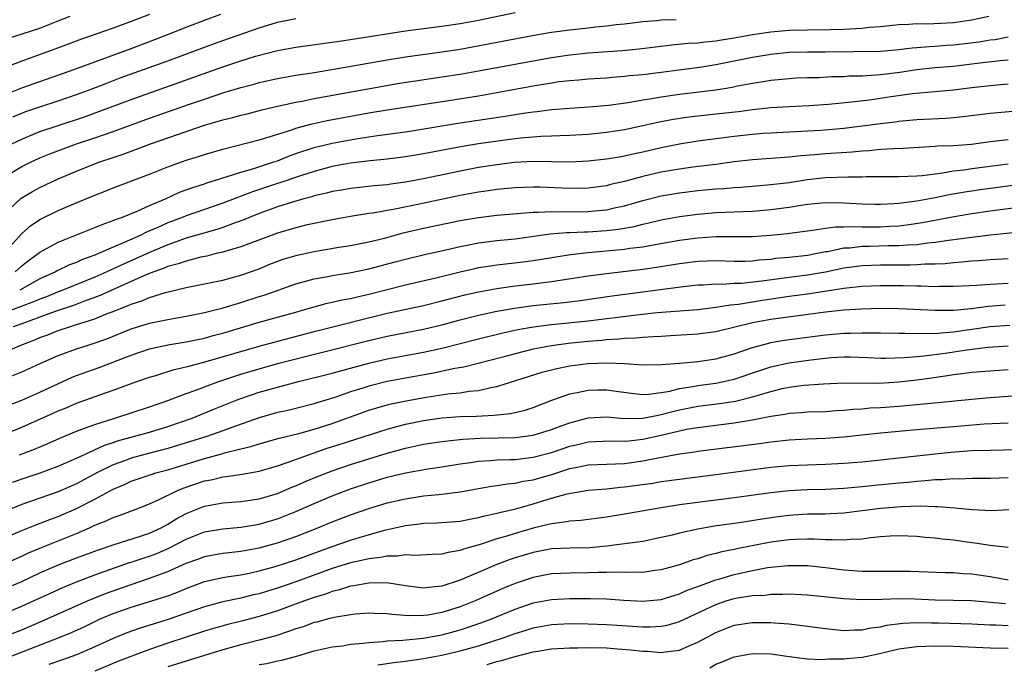
# Model space of a CAD drawing. Units: inches. Extents: x 2610000 to 2613000, y 1473000 to 1476000.
# Drawn here: x 2611511 to 2611619, y 1473166 to 1473237 of the extents above; entities that cross this region are included whole.
import ezdxf

# ---------------------------------------------------------------- set-up
doc = ezdxf.new("R2010")
doc.units = ezdxf.units.IN
doc.header["$MEASUREMENT"] = 0
doc.layers.add('LD26101473_2ft', color=214, linetype='Continuous')

msp = doc.modelspace()

# ---------------------------------------------------------------- linework, layer by layer
at = {"layer": 'LD26101473_2ft'}
for points, elevation in [([(2611509.92, 1473223), (2611511, 1473223.54), (2611513, 1473224.35), (2611514.89, 1473225), (2611517.98, 1473226.02), (2611519.46, 1473226.54), (2611523, 1473227.88), (2611533, 1473231.44), (2611535, 1473232.11), (2611536.6, 1473232.6), (2611539, 1473233.24), (2611541, 1473233.61), (2611545, 1473234.14), (2611545.74, 1473234.26), (2611547, 1473234.43), (2611553, 1473235.39), (2611557, 1473235.89), (2611559, 1473236.18), (2611561, 1473236.54), (2611565, 1473237.38)], 11130), ([(2611509, 1473228.35), (2611511, 1473229.14), (2611516.32, 1473231), (2611519, 1473232), (2611523, 1473233.45), (2611525.58, 1473234.42), (2611527.08, 1473235), (2611529, 1473235.78), (2611531, 1473236.54), (2611532.81, 1473237.19)], 11134), ([(2611525, 1473237.17), (2611523, 1473236.39), (2611521, 1473235.66), (2611517.55, 1473234.45), (2611514.63, 1473233.37), (2611511, 1473232.06), (2611509, 1473231.3)], 11136), ([(2611509, 1473215.24), (2611510.94, 1473217.06), (2611512.19, 1473217.81), (2611513, 1473218.24), (2611515, 1473219.18), (2611517, 1473220.03), (2611519.45, 1473221), (2611521, 1473221.53), (2611522.11, 1473221.89), (2611523, 1473222.23), (2611523.58, 1473222.42), (2611525.1, 1473223), (2611531, 1473225.06), (2611532.51, 1473225.49), (2611533, 1473225.65), (2611534.1, 1473225.9), (2611535, 1473226.16), (2611535.69, 1473226.31), (2611537.28, 1473226.72), (2611539, 1473227.13), (2611541, 1473227.58), (2611541.69, 1473227.69), (2611543, 1473227.96), (2611552.36, 1473229.64), (2611554.09, 1473229.91), (2611557, 1473230.33), (2611559, 1473230.64), (2611561, 1473231), (2611569, 1473232.46), (2611571, 1473232.76), (2611573, 1473232.96), (2611576.78, 1473233.22), (2611578.6, 1473233.4), (2611582.15, 1473233.85), (2611583.97, 1473234.03), (2611585, 1473234.08), (2611585.81, 1473234.19), (2611587, 1473234.29), (2611587.59, 1473234.41), (2611589, 1473234.63), (2611591, 1473234.98), (2611593, 1473235.26), (2611595, 1473235.44), (2611597, 1473235.5), (2611599.52, 1473235.52), (2611601, 1473235.55), (2611601.6, 1473235.6), (2611603, 1473235.67), (2611603.78, 1473235.78), (2611605, 1473235.85), (2611605.98, 1473235.98), (2611607, 1473236.06), (2611608.11, 1473236.11), (2611609, 1473236.18), (2611610.16, 1473236.16), (2611613, 1473236.29), (2611615, 1473236.59), (2611616.88, 1473237)], 11126), ([(2611509, 1473219.34), (2611511, 1473220.52), (2611511.95, 1473221), (2611513, 1473221.48), (2611514.08, 1473221.92), (2611515.53, 1473222.47), (2611517, 1473223), (2611519, 1473223.67), (2611521, 1473224.38), (2611525, 1473225.82), (2611529.36, 1473227.36), (2611531, 1473227.92), (2611533, 1473228.59), (2611535, 1473229.19), (2611536.44, 1473229.56), (2611537, 1473229.72), (2611539, 1473230.18), (2611541, 1473230.54), (2611542.8, 1473230.8), (2611545.17, 1473231.17), (2611551, 1473232.2), (2611553, 1473232.52), (2611557, 1473233.07), (2611559, 1473233.39), (2611567.1, 1473234.9), (2611569, 1473235.22), (2611571, 1473235.5), (2611573, 1473235.71), (2611573.81, 1473235.81), (2611575, 1473235.92), (2611576.07, 1473236.07), (2611577, 1473236.16), (2611579, 1473236.41), (2611580.52, 1473236.52), (2611581, 1473236.58), (2611582.63, 1473236.63)], 11128), ([(2611509.46, 1473234.54), (2611511.04, 1473235.04), (2611513, 1473235.69), (2611515, 1473236.47), (2611516.32, 1473237)], 11138), ([(2611510.04, 1473225.96), (2611511, 1473226.36), (2611511.46, 1473226.54), (2611513, 1473227.08), (2611515, 1473227.73), (2611517, 1473228.4), (2611518.62, 1473229), (2611520.33, 1473229.67), (2611521.78, 1473230.22), (2611527, 1473232.1), (2611531, 1473233.6), (2611533, 1473234.32), (2611537, 1473235.71), (2611539, 1473236.32), (2611541, 1473236.74)], 11132), ([(2611509.06, 1473211), (2611511, 1473213.22), (2611511.97, 1473214.03), (2611513, 1473214.73), (2611515, 1473215.71), (2611516.26, 1473216.26), (2611519, 1473217.41), (2611520.15, 1473217.85), (2611521, 1473218.19), (2611525, 1473219.68), (2611527, 1473220.49), (2611529, 1473221.21), (2611530.36, 1473221.64), (2611531, 1473221.85), (2611533, 1473222.44), (2611537, 1473223.44), (2611537.62, 1473223.62), (2611540.56, 1473224.56), (2611541, 1473224.72), (2611542.8, 1473225.2), (2611544.45, 1473225.55), (2611549, 1473226.39), (2611551, 1473226.73), (2611557.76, 1473227.76), (2611561, 1473228.28), (2611563, 1473228.63), (2611567, 1473229.37), (2611569, 1473229.7), (2611569.82, 1473229.82), (2611571, 1473229.96), (2611571.98, 1473230.02), (2611573, 1473230.12), (2611575, 1473230.25), (2611575.68, 1473230.32), (2611577, 1473230.42), (2611577.51, 1473230.49), (2611579, 1473230.62), (2611581, 1473230.85), (2611585.45, 1473231.45), (2611587, 1473231.7), (2611589, 1473232.09), (2611591, 1473232.5), (2611593, 1473232.84), (2611595, 1473233.03), (2611597, 1473233.08), (2611599, 1473233.09), (2611605, 1473233.16), (2611607, 1473233.32), (2611608.48, 1473233.52), (2611609, 1473233.56), (2611610.32, 1473233.68), (2611611, 1473233.71), (2611612.2, 1473233.8), (2611613, 1473233.84), (2611615.82, 1473234.18), (2611617, 1473234.38), (2611617.56, 1473234.44), (2611619, 1473234.72)], 11124), ([(2611510.3, 1473209), (2611511, 1473209.65), (2611511.76, 1473210.24), (2611512.81, 1473211), (2611513, 1473211.16), (2611515, 1473212.26), (2611519, 1473213.85), (2611519.8, 1473214.2), (2611521, 1473214.62), (2611521.26, 1473214.74), (2611522.02, 1473215), (2611523.65, 1473215.65), (2611525, 1473216.26), (2611526.75, 1473217), (2611528.29, 1473217.71), (2611529.75, 1473218.25), (2611531, 1473218.64), (2611531.26, 1473218.74), (2611532.12, 1473219), (2611533, 1473219.28), (2611533.39, 1473219.39), (2611535, 1473219.93), (2611536.29, 1473220.29), (2611538.5, 1473221), (2611539, 1473221.17), (2611540.3, 1473221.7), (2611541, 1473221.95), (2611543, 1473222.62), (2611543.3, 1473222.7), (2611545, 1473223.1), (2611547.57, 1473223.57), (2611549.94, 1473223.94), (2611553, 1473224.34), (2611554.57, 1473224.57), (2611558.73, 1473225.27), (2611563.94, 1473226.06), (2611565, 1473226.23), (2611565.68, 1473226.32), (2611567, 1473226.53), (2611567.43, 1473226.57), (2611569, 1473226.77), (2611571, 1473226.93), (2611573.07, 1473227.07), (2611575.26, 1473227.26), (2611577.59, 1473227.59), (2611579, 1473227.84), (2611579.97, 1473227.97), (2611581, 1473228.15), (2611583, 1473228.44), (2611587, 1473228.94), (2611588.78, 1473229.22), (2611589.35, 1473229.35), (2611591, 1473229.66), (2611592.16, 1473229.84), (2611593, 1473229.99), (2611595, 1473230.18), (2611595.78, 1473230.22), (2611597, 1473230.27), (2611598.29, 1473230.29), (2611599.63, 1473230.37), (2611601, 1473230.39), (2611601.56, 1473230.44), (2611603, 1473230.46), (2611603.49, 1473230.51), (2611605, 1473230.59), (2611607.14, 1473230.86), (2611609, 1473231.15), (2611611, 1473231.35), (2611613, 1473231.53), (2611615.87, 1473231.87), (2611618.12, 1473232.12), (2611619, 1473232.19)], 11122), ([(2611619, 1473229.53), (2611617, 1473229.37), (2611615, 1473229.14), (2611613, 1473228.89), (2611611, 1473228.7), (2611608.49, 1473228.49), (2611606.17, 1473228.17), (2611603.81, 1473227.81), (2611601.52, 1473227.52), (2611599.31, 1473227.31), (2611597.16, 1473227.16), (2611595, 1473227.06), (2611593, 1473226.94), (2611591, 1473226.73), (2611589.47, 1473226.53), (2611587.67, 1473226.32), (2611585, 1473226.05), (2611584.06, 1473225.94), (2611582.32, 1473225.68), (2611580.65, 1473225.35), (2611579, 1473224.97), (2611577, 1473224.54), (2611575, 1473224.24), (2611573, 1473224.04), (2611571, 1473223.91), (2611569.89, 1473223.89), (2611569, 1473223.85), (2611567.83, 1473223.83), (2611565.65, 1473223.65), (2611565, 1473223.58), (2611563.36, 1473223.36), (2611561, 1473223.02), (2611559.26, 1473222.74), (2611555, 1473221.92), (2611553, 1473221.58), (2611551, 1473221.34), (2611549.16, 1473221.16), (2611547, 1473220.89), (2611545, 1473220.53), (2611543, 1473220), (2611541.52, 1473219.52), (2611539.26, 1473218.74), (2611539, 1473218.67), (2611536.25, 1473217.75), (2611533, 1473216.51), (2611529, 1473215.13), (2611528.69, 1473215), (2611527, 1473214.37), (2611525.84, 1473213.84), (2611525, 1473213.48), (2611524.65, 1473213.35), (2611523.96, 1473213), (2611522.22, 1473212.22), (2611521, 1473211.72), (2611519.39, 1473211), (2611519, 1473210.84), (2611517.65, 1473210.35), (2611517, 1473210.04), (2611516.24, 1473209.76), (2611514.89, 1473209.11), (2611514.71, 1473209), (2611513, 1473208.23), (2611510.78, 1473207)], 11120), ([(2611619.45, 1473226.55), (2611617, 1473226.34), (2611614.04, 1473225.96), (2611613, 1473225.86), (2611612.2, 1473225.8), (2611609, 1473225.64), (2611607, 1473225.46), (2611606.6, 1473225.4), (2611605, 1473225.22), (2611603, 1473224.93), (2611601, 1473224.68), (2611598.48, 1473224.48), (2611596.35, 1473224.35), (2611593, 1473224.19), (2611592.14, 1473224.14), (2611591, 1473224.05), (2611589, 1473223.83), (2611585, 1473223.32), (2611583, 1473222.99), (2611581, 1473222.57), (2611579, 1473222.1), (2611578.09, 1473221.91), (2611577, 1473221.66), (2611576.43, 1473221.57), (2611575, 1473221.33), (2611573, 1473221.11), (2611571, 1473221.01), (2611567, 1473221.08), (2611564.96, 1473220.96), (2611563, 1473220.72), (2611561, 1473220.42), (2611559, 1473220.04), (2611555, 1473219.19), (2611553, 1473218.82), (2611551.39, 1473218.61), (2611551, 1473218.54), (2611549.58, 1473218.42), (2611547, 1473218.14), (2611546.04, 1473217.96), (2611545, 1473217.8), (2611544.38, 1473217.62), (2611543, 1473217.31), (2611542.77, 1473217.23), (2611541.88, 1473217), (2611540.64, 1473216.64), (2611539, 1473216.12), (2611537, 1473215.39), (2611536.02, 1473215), (2611535.3, 1473214.7), (2611534.38, 1473214.38), (2611533, 1473213.86), (2611532.36, 1473213.64), (2611529, 1473212.68), (2611527, 1473211.98), (2611525, 1473211.14), (2611523.54, 1473210.46), (2611522.15, 1473209.85), (2611520.33, 1473209), (2611519, 1473208.42), (2611518.01, 1473208.01), (2611515.51, 1473207), (2611515, 1473206.81), (2611513.71, 1473206.29), (2611513, 1473206.03), (2611512.29, 1473205.71), (2611509, 1473204.47)], 11118), ([(2611619, 1473223.46), (2611617, 1473223.22), (2611614.96, 1473222.96), (2611613, 1473222.81), (2611611.25, 1473222.75), (2611611, 1473222.72), (2611607.5, 1473222.5), (2611606.48, 1473222.48), (2611605, 1473222.38), (2611603.76, 1473222.24), (2611603, 1473222.21), (2611601.91, 1473222.09), (2611599, 1473221.92), (2611597.81, 1473221.81), (2611596.29, 1473221.71), (2611595, 1473221.55), (2611591, 1473221.27), (2611589, 1473221.04), (2611587, 1473220.77), (2611584.46, 1473220.46), (2611583, 1473220.26), (2611582.1, 1473220.1), (2611581, 1473219.9), (2611579, 1473219.44), (2611577, 1473218.9), (2611575.45, 1473218.55), (2611575, 1473218.43), (2611573, 1473218.17), (2611571, 1473218.13), (2611567.74, 1473218.26), (2611567, 1473218.27), (2611565, 1473218.2), (2611563, 1473218.03), (2611562.11, 1473217.89), (2611561, 1473217.74), (2611559, 1473217.36), (2611554.37, 1473216.37), (2611551.85, 1473215.85), (2611549.43, 1473215.43), (2611549, 1473215.38), (2611547, 1473215.07), (2611545, 1473214.71), (2611542.1, 1473214.1), (2611541, 1473213.83), (2611539, 1473213.23), (2611535, 1473211.74), (2611533.25, 1473211.25), (2611533, 1473211.17), (2611532.3, 1473211), (2611531.27, 1473210.73), (2611530.6, 1473210.6), (2611529, 1473210.19), (2611528.13, 1473209.87), (2611527, 1473209.58), (2611526.6, 1473209.4), (2611525.46, 1473209), (2611524.7, 1473208.7), (2611520.86, 1473207), (2611519.59, 1473206.41), (2611517.75, 1473205.75), (2611516.67, 1473205.33), (2611514.67, 1473204.67), (2611511, 1473203.31), (2611510.06, 1473203)], 11116), ([(2611507.54, 1473199.54), (2611510.92, 1473201), (2611512.43, 1473201.57), (2611513, 1473201.82), (2611513.87, 1473202.13), (2611515, 1473202.59), (2611516.22, 1473203), (2611517, 1473203.23), (2611517.36, 1473203.36), (2611519, 1473203.86), (2611520.47, 1473204.47), (2611521, 1473204.67), (2611521.8, 1473205), (2611522.67, 1473205.33), (2611523, 1473205.48), (2611524.16, 1473205.84), (2611525, 1473206.2), (2611526.75, 1473206.75), (2611529, 1473207.3), (2611533, 1473208.11), (2611535, 1473208.63), (2611537, 1473209.34), (2611538.17, 1473209.83), (2611539.62, 1473210.38), (2611541.15, 1473210.85), (2611543, 1473211.25), (2611545.7, 1473211.7), (2611547, 1473211.9), (2611549, 1473212.28), (2611550.71, 1473212.71), (2611552.74, 1473213.26), (2611555, 1473213.78), (2611559, 1473214.61), (2611561, 1473214.96), (2611563, 1473215.2), (2611567, 1473215.53), (2611567.53, 1473215.53), (2611569, 1473215.61), (2611569.59, 1473215.59), (2611573, 1473215.62), (2611573.7, 1473215.7), (2611575, 1473215.81), (2611576.05, 1473216.05), (2611577, 1473216.23), (2611579, 1473216.82), (2611581, 1473217.33), (2611583, 1473217.66), (2611585, 1473217.9), (2611587, 1473218.08), (2611587.87, 1473218.13), (2611589, 1473218.25), (2611589.71, 1473218.29), (2611593, 1473218.56), (2611595, 1473218.8), (2611597, 1473219.12), (2611599, 1473219.34), (2611601.42, 1473219.42), (2611603, 1473219.41), (2611603.43, 1473219.43), (2611607, 1473219.44), (2611609, 1473219.52), (2611609.56, 1473219.56), (2611611, 1473219.75), (2611611.84, 1473219.84), (2611613, 1473220.05), (2611614.18, 1473220.18), (2611615, 1473220.31), (2611619, 1473220.82)], 11114), ([(2611509, 1473197.25), (2611511, 1473198.05), (2611511.66, 1473198.34), (2611513.09, 1473199), (2611515, 1473199.85), (2611516.32, 1473200.32), (2611517, 1473200.58), (2611518.28, 1473201), (2611518.83, 1473201.17), (2611520.31, 1473201.69), (2611523, 1473202.77), (2611525, 1473203.38), (2611527, 1473203.81), (2611529, 1473204.17), (2611531, 1473204.56), (2611533.07, 1473205.07), (2611535, 1473205.66), (2611537, 1473206.3), (2611537.54, 1473206.46), (2611541, 1473207.71), (2611543, 1473208.26), (2611544.51, 1473208.51), (2611545, 1473208.61), (2611546.89, 1473208.89), (2611549, 1473209.33), (2611551.9, 1473210.1), (2611553, 1473210.4), (2611555.09, 1473210.91), (2611557.43, 1473211.43), (2611559, 1473211.79), (2611559.96, 1473211.96), (2611561, 1473212.17), (2611563, 1473212.42), (2611565, 1473212.63), (2611568.84, 1473213.16), (2611570.69, 1473213.31), (2611571, 1473213.31), (2611572.61, 1473213.39), (2611573, 1473213.4), (2611575, 1473213.53), (2611576.33, 1473213.67), (2611578.03, 1473213.97), (2611579, 1473214.23), (2611579.64, 1473214.36), (2611581, 1473214.69), (2611583, 1473215.05), (2611585, 1473215.32), (2611587, 1473215.49), (2611591, 1473215.65), (2611593, 1473215.82), (2611595, 1473216.08), (2611596.29, 1473216.29), (2611597, 1473216.4), (2611599, 1473216.6), (2611601, 1473216.57), (2611603, 1473216.45), (2611604.43, 1473216.43), (2611605, 1473216.42), (2611606.5, 1473216.5), (2611607, 1473216.54), (2611609, 1473216.78), (2611611, 1473217.14), (2611612.53, 1473217.47), (2611614.23, 1473217.77), (2611615.97, 1473218.03), (2611619.5, 1473218.5)], 11112), ([(2611509.58, 1473194.42), (2611511, 1473194.98), (2611513, 1473195.84), (2611516.53, 1473197.47), (2611517, 1473197.65), (2611519.47, 1473198.53), (2611523, 1473199.89), (2611525, 1473200.57), (2611527, 1473201.02), (2611529, 1473201.36), (2611531, 1473201.76), (2611531.97, 1473202.03), (2611533, 1473202.29), (2611537, 1473203.5), (2611541, 1473204.61), (2611542.37, 1473205), (2611543, 1473205.19), (2611544.43, 1473205.57), (2611545, 1473205.68), (2611546.06, 1473205.94), (2611547, 1473206.1), (2611547.72, 1473206.28), (2611549, 1473206.57), (2611551, 1473207.09), (2611553, 1473207.58), (2611556.35, 1473208.35), (2611558.99, 1473209.01), (2611560.61, 1473209.39), (2611561, 1473209.47), (2611562.32, 1473209.68), (2611563, 1473209.77), (2611565.9, 1473210.1), (2611567, 1473210.25), (2611571.08, 1473210.92), (2611573, 1473211.13), (2611577, 1473211.48), (2611577.58, 1473211.58), (2611579, 1473211.75), (2611579.93, 1473211.93), (2611583, 1473212.46), (2611585, 1473212.74), (2611587, 1473212.87), (2611589, 1473212.86), (2611591, 1473212.88), (2611592.97, 1473213.03), (2611594.79, 1473213.21), (2611597, 1473213.5), (2611597.55, 1473213.55), (2611599, 1473213.78), (2611600.08, 1473213.92), (2611601, 1473213.93), (2611602.02, 1473213.98), (2611603, 1473213.94), (2611605, 1473213.95), (2611606.01, 1473214.01), (2611607, 1473214.06), (2611607.86, 1473214.14), (2611609.6, 1473214.39), (2611613.06, 1473215.06), (2611615, 1473215.38), (2611617, 1473215.68), (2611620.1, 1473216.1)], 11110), ([(2611509.3, 1473191.3), (2611511, 1473192.01), (2611514.46, 1473193.54), (2611515, 1473193.79), (2611515.86, 1473194.14), (2611517, 1473194.64), (2611519.56, 1473195.56), (2611521, 1473196.05), (2611523.6, 1473197), (2611525, 1473197.49), (2611525.68, 1473197.68), (2611527.69, 1473198.31), (2611529, 1473198.6), (2611529.3, 1473198.7), (2611531.18, 1473199.18), (2611537, 1473200.88), (2611543, 1473202.48), (2611551, 1473204.48), (2611555, 1473205.34), (2611557, 1473205.83), (2611559.51, 1473206.49), (2611561, 1473206.83), (2611563, 1473207.2), (2611565, 1473207.48), (2611567, 1473207.7), (2611567.82, 1473207.82), (2611569, 1473207.96), (2611573, 1473208.57), (2611575, 1473208.84), (2611579, 1473209.29), (2611580.49, 1473209.51), (2611583, 1473209.92), (2611585, 1473210.19), (2611587, 1473210.26), (2611589, 1473210.19), (2611590.19, 1473210.19), (2611591, 1473210.22), (2611591.69, 1473210.31), (2611593, 1473210.41), (2611593.51, 1473210.49), (2611595, 1473210.63), (2611597, 1473210.85), (2611597.88, 1473211), (2611599, 1473211.22), (2611599.25, 1473211.25), (2611601, 1473211.62), (2611601.64, 1473211.64), (2611603, 1473211.8), (2611603.81, 1473211.81), (2611605.88, 1473211.88), (2611607, 1473211.88), (2611607.97, 1473211.97), (2611609, 1473212.01), (2611610.17, 1473212.17), (2611611, 1473212.24), (2611612.46, 1473212.46), (2611617, 1473213.04), (2611621, 1473213.47)], 11108), ([(2611510.76, 1473189), (2611512.39, 1473189.61), (2611513.8, 1473190.2), (2611515.18, 1473190.82), (2611517, 1473191.58), (2611517.89, 1473191.89), (2611519, 1473192.32), (2611521.18, 1473193), (2611525, 1473194.23), (2611527, 1473194.93), (2611529, 1473195.69), (2611530.07, 1473196.07), (2611531, 1473196.43), (2611532.57, 1473197), (2611535, 1473197.8), (2611537, 1473198.41), (2611539.14, 1473199), (2611549, 1473201.5), (2611551, 1473201.96), (2611555, 1473202.73), (2611557, 1473203.21), (2611559, 1473203.75), (2611561, 1473204.25), (2611563, 1473204.69), (2611564.95, 1473205.05), (2611567, 1473205.32), (2611570.33, 1473205.67), (2611572.12, 1473205.88), (2611575.62, 1473206.38), (2611583.4, 1473207.4), (2611585, 1473207.57), (2611585.58, 1473207.58), (2611587, 1473207.68), (2611587.67, 1473207.67), (2611589, 1473207.75), (2611589.78, 1473207.78), (2611592.02, 1473208.02), (2611595, 1473208.44), (2611597, 1473208.68), (2611599, 1473209.02), (2611601, 1473209.44), (2611603, 1473209.71), (2611605, 1473209.78), (2611608.23, 1473209.77), (2611609, 1473209.8), (2611609.87, 1473209.87), (2611611, 1473209.89), (2611612.07, 1473209.93), (2611613, 1473210.03), (2611613.91, 1473210.09), (2611615, 1473210.21), (2611615.75, 1473210.25), (2611617, 1473210.36), (2611619, 1473210.46)], 11106), ([(2611510.01, 1473185.99), (2611511.5, 1473186.5), (2611513.01, 1473187), (2611515, 1473187.73), (2611517, 1473188.61), (2611517.81, 1473189), (2611520, 1473190), (2611521, 1473190.32), (2611521.5, 1473190.5), (2611525, 1473191.47), (2611527, 1473192.07), (2611529.65, 1473193), (2611532.02, 1473193.98), (2611534.59, 1473195), (2611535, 1473195.15), (2611537, 1473195.83), (2611539, 1473196.4), (2611541.29, 1473197), (2611545, 1473197.93), (2611549, 1473199.03), (2611551, 1473199.48), (2611555, 1473200.21), (2611557, 1473200.66), (2611561, 1473201.67), (2611563.68, 1473202.32), (2611565.32, 1473202.68), (2611567.01, 1473202.99), (2611569, 1473203.25), (2611573, 1473203.66), (2611578.31, 1473204.31), (2611580.55, 1473204.55), (2611585, 1473204.9), (2611587, 1473205.13), (2611588.6, 1473205.4), (2611589.47, 1473205.47), (2611592.09, 1473205.91), (2611595, 1473206.33), (2611597, 1473206.59), (2611601, 1473207.21), (2611603, 1473207.43), (2611605, 1473207.51), (2611607.5, 1473207.5), (2611609, 1473207.46), (2611609.47, 1473207.47), (2611611, 1473207.42), (2611611.44, 1473207.44), (2611613, 1473207.43), (2611615.56, 1473207.56), (2611617, 1473207.67), (2611617.7, 1473207.7), (2611619, 1473207.78)], 11104), ([(2611618.64, 1473205.36), (2611616.79, 1473205.21), (2611614.96, 1473204.96), (2611613, 1473204.77), (2611612.76, 1473204.76), (2611611, 1473204.76), (2611607, 1473204.97), (2611605, 1473204.99), (2611602.93, 1473204.93), (2611601, 1473204.8), (2611599, 1473204.58), (2611593, 1473203.79), (2611591, 1473203.41), (2611587, 1473202.44), (2611585, 1473202.17), (2611582.01, 1473201.99), (2611581, 1473201.95), (2611580.12, 1473201.88), (2611579, 1473201.84), (2611578.24, 1473201.76), (2611577, 1473201.71), (2611576.37, 1473201.63), (2611575, 1473201.56), (2611574.49, 1473201.51), (2611573, 1473201.4), (2611570.82, 1473201.18), (2611569, 1473200.92), (2611567, 1473200.53), (2611565, 1473200.03), (2611563.68, 1473199.68), (2611559.41, 1473198.59), (2611558.42, 1473198.43), (2611556.09, 1473197.91), (2611553, 1473197.38), (2611551, 1473197.01), (2611549, 1473196.5), (2611548.25, 1473196.25), (2611547, 1473195.86), (2611545.27, 1473195.27), (2611543.32, 1473194.68), (2611543, 1473194.57), (2611541, 1473194.06), (2611540.15, 1473193.85), (2611539, 1473193.6), (2611537, 1473193.05), (2611533.99, 1473191.99), (2611533, 1473191.61), (2611531.27, 1473191), (2611529, 1473190.28), (2611527, 1473189.67), (2611524.87, 1473189.13), (2611523, 1473188.62), (2611522.38, 1473188.38), (2611521, 1473187.88), (2611519.24, 1473187), (2611517, 1473185.82), (2611515, 1473184.95), (2611513, 1473184.25), (2611511, 1473183.54), (2611507, 1473181.9)], 11102), ([(2611506.93, 1473179), (2611511, 1473180.69), (2611512.64, 1473181.36), (2611514.08, 1473181.92), (2611515, 1473182.24), (2611517, 1473183.1), (2611519, 1473184.14), (2611521, 1473185.23), (2611522.25, 1473185.75), (2611523, 1473186.1), (2611525.16, 1473186.84), (2611525.7, 1473187), (2611527, 1473187.33), (2611531, 1473188.59), (2611532.89, 1473189.11), (2611533.21, 1473189.21), (2611535, 1473189.65), (2611536.1, 1473189.9), (2611537, 1473190.2), (2611539.2, 1473190.81), (2611541.33, 1473191.33), (2611543, 1473191.79), (2611545, 1473192.43), (2611549, 1473193.88), (2611549.86, 1473194.14), (2611551, 1473194.47), (2611551.43, 1473194.57), (2611553.09, 1473194.91), (2611555.29, 1473195.29), (2611557.64, 1473195.64), (2611559, 1473195.78), (2611559.94, 1473195.94), (2611561, 1473196.03), (2611562.35, 1473196.35), (2611563, 1473196.45), (2611567.98, 1473198.02), (2611569.57, 1473198.43), (2611571, 1473198.72), (2611573, 1473198.98), (2611575.06, 1473199.06), (2611577, 1473198.97), (2611579, 1473198.83), (2611581, 1473198.86), (2611583.02, 1473199.03), (2611585, 1473199.21), (2611587, 1473199.49), (2611589, 1473200.04), (2611591, 1473200.73), (2611592.78, 1473201.22), (2611593, 1473201.27), (2611594.48, 1473201.52), (2611599, 1473202.1), (2611601, 1473202.29), (2611601.71, 1473202.29), (2611603, 1473202.34), (2611603.68, 1473202.32), (2611605, 1473202.32), (2611607, 1473202.29), (2611607.69, 1473202.31), (2611609, 1473202.25), (2611609.7, 1473202.3), (2611611, 1473202.26), (2611611.65, 1473202.35), (2611613, 1473202.43), (2611617, 1473203.02), (2611619.17, 1473203.17)], 11100), ([(2611508.93, 1473177), (2611511, 1473177.9), (2611511.75, 1473178.25), (2611513.15, 1473178.85), (2611517, 1473180.39), (2611518.43, 1473181), (2611519, 1473181.27), (2611520.25, 1473181.75), (2611521, 1473182.12), (2611521.67, 1473182.33), (2611523.43, 1473183), (2611525, 1473183.63), (2611526.13, 1473184.13), (2611527.91, 1473185), (2611528.68, 1473185.32), (2611531, 1473186.12), (2611531.74, 1473186.26), (2611533, 1473186.57), (2611533.4, 1473186.6), (2611535.14, 1473186.86), (2611537, 1473187.19), (2611539, 1473187.77), (2611540.17, 1473188.17), (2611542.41, 1473189), (2611544.34, 1473189.66), (2611545.86, 1473190.14), (2611551, 1473191.81), (2611552.08, 1473192.08), (2611553, 1473192.33), (2611555, 1473192.73), (2611557, 1473193.02), (2611559, 1473193.17), (2611560.78, 1473193.22), (2611562.69, 1473193.31), (2611564.49, 1473193.51), (2611566.12, 1473193.88), (2611567, 1473194.18), (2611569.04, 1473194.96), (2611571, 1473195.65), (2611571.79, 1473195.79), (2611573, 1473196.07), (2611574.08, 1473196.08), (2611575, 1473196.1), (2611577.72, 1473195.72), (2611579, 1473195.59), (2611579.61, 1473195.61), (2611581, 1473195.79), (2611581.95, 1473195.95), (2611583, 1473196.23), (2611584.46, 1473196.46), (2611585, 1473196.57), (2611587, 1473196.83), (2611587.86, 1473197), (2611588.79, 1473197.21), (2611589, 1473197.26), (2611591.79, 1473198.21), (2611593, 1473198.61), (2611595, 1473199.06), (2611597.37, 1473199.37), (2611599.62, 1473199.62), (2611601, 1473199.71), (2611601.71, 1473199.71), (2611603.64, 1473199.64), (2611605, 1473199.57), (2611605.56, 1473199.56), (2611607.62, 1473199.62), (2611609, 1473199.75), (2611609.8, 1473199.8), (2611612.09, 1473200.09), (2611614.46, 1473200.46), (2611616.75, 1473200.75), (2611619, 1473200.9)], 11098), ([(2611509, 1473174.28), (2611511, 1473175.14), (2611513, 1473176.07), (2611515.1, 1473177), (2611517, 1473177.72), (2611519.4, 1473178.6), (2611521, 1473179.15), (2611524.11, 1473180.11), (2611525, 1473180.41), (2611526.27, 1473181), (2611527, 1473181.4), (2611527.98, 1473182.02), (2611529, 1473182.55), (2611531, 1473183.35), (2611533, 1473183.72), (2611535, 1473183.86), (2611537, 1473184.16), (2611539, 1473184.77), (2611540.57, 1473185.43), (2611541, 1473185.6), (2611541.97, 1473186.03), (2611543.38, 1473186.62), (2611545, 1473187.24), (2611547, 1473187.93), (2611551, 1473189.18), (2611553, 1473189.73), (2611555, 1473190.14), (2611557, 1473190.45), (2611558.62, 1473190.62), (2611559.3, 1473190.7), (2611561.21, 1473190.79), (2611563.17, 1473190.83), (2611565, 1473190.89), (2611567, 1473191.14), (2611569, 1473191.75), (2611570.18, 1473192.18), (2611571, 1473192.5), (2611573, 1473193.02), (2611575, 1473193.13), (2611576.95, 1473192.95), (2611579, 1473192.98), (2611580.66, 1473193.34), (2611581, 1473193.38), (2611582.27, 1473193.73), (2611583, 1473193.91), (2611585, 1473194.32), (2611587.39, 1473194.61), (2611589.13, 1473194.87), (2611591, 1473195.33), (2611591.49, 1473195.49), (2611593, 1473195.93), (2611594.24, 1473196.24), (2611595, 1473196.4), (2611596.6, 1473196.6), (2611598.76, 1473196.76), (2611601, 1473196.86), (2611604.83, 1473196.83), (2611607, 1473196.97), (2611609, 1473197.2), (2611610.59, 1473197.41), (2611612.35, 1473197.65), (2611613, 1473197.77), (2611613.9, 1473197.9), (2611615, 1473198.02), (2611619, 1473198.32)], 11096), ([(2611509, 1473171.6), (2611511, 1473172.41), (2611512.31, 1473173), (2611514.14, 1473173.86), (2611515.52, 1473174.48), (2611517, 1473175.08), (2611519, 1473175.84), (2611522.81, 1473177.19), (2611523, 1473177.24), (2611524.31, 1473177.69), (2611525, 1473177.9), (2611525.8, 1473178.2), (2611527.19, 1473178.81), (2611529, 1473179.77), (2611531, 1473180.56), (2611533, 1473180.9), (2611535, 1473181.07), (2611537, 1473181.41), (2611538.24, 1473181.76), (2611539, 1473181.99), (2611539.74, 1473182.26), (2611541, 1473182.77), (2611543, 1473183.66), (2611545, 1473184.49), (2611547, 1473185.26), (2611549, 1473185.93), (2611549.83, 1473186.17), (2611551, 1473186.53), (2611553, 1473187.01), (2611555.44, 1473187.44), (2611557, 1473187.66), (2611559, 1473187.99), (2611560.13, 1473188.13), (2611561, 1473188.28), (2611562.36, 1473188.36), (2611563, 1473188.43), (2611564.46, 1473188.46), (2611565, 1473188.49), (2611567, 1473188.72), (2611569, 1473189.25), (2611571, 1473189.93), (2611571.88, 1473190.12), (2611573, 1473190.41), (2611575.49, 1473190.51), (2611577, 1473190.47), (2611577.47, 1473190.53), (2611579, 1473190.68), (2611581, 1473191.14), (2611583, 1473191.61), (2611583.78, 1473191.78), (2611585, 1473191.99), (2611589, 1473192.48), (2611591, 1473192.81), (2611592.83, 1473193.17), (2611593, 1473193.22), (2611594.55, 1473193.45), (2611595, 1473193.55), (2611596.37, 1473193.63), (2611597, 1473193.68), (2611599, 1473193.74), (2611600.17, 1473193.83), (2611601, 1473193.87), (2611602.02, 1473193.98), (2611603, 1473194.03), (2611603.89, 1473194.11), (2611605, 1473194.17), (2611607, 1473194.32), (2611611.29, 1473194.71), (2611615, 1473195.08), (2611617, 1473195.26), (2611619.45, 1473195.45)], 11094), ([(2611509, 1473169.05), (2611511, 1473169.85), (2611513.22, 1473170.78), (2611518.2, 1473173), (2611519, 1473173.34), (2611520.18, 1473173.82), (2611523, 1473174.8), (2611525, 1473175.47), (2611525.78, 1473175.78), (2611527, 1473176.22), (2611529, 1473177.12), (2611530.38, 1473177.62), (2611531, 1473177.85), (2611531.96, 1473178.04), (2611533, 1473178.22), (2611533.69, 1473178.31), (2611535, 1473178.45), (2611537, 1473178.81), (2611539, 1473179.35), (2611541, 1473180.04), (2611543.41, 1473181), (2611545, 1473181.66), (2611547, 1473182.41), (2611549, 1473183.1), (2611551, 1473183.72), (2611553, 1473184.18), (2611555, 1473184.48), (2611556.65, 1473184.65), (2611557, 1473184.67), (2611559, 1473184.92), (2611562.44, 1473185.56), (2611563, 1473185.63), (2611564.18, 1473185.82), (2611565, 1473185.87), (2611565.91, 1473186.09), (2611567, 1473186.25), (2611569.13, 1473186.87), (2611571, 1473187.48), (2611571.61, 1473187.61), (2611573, 1473187.88), (2611575, 1473187.97), (2611575.99, 1473187.99), (2611577, 1473188.05), (2611579, 1473188.33), (2611580.67, 1473188.67), (2611583, 1473189.08), (2611584.69, 1473189.31), (2611585, 1473189.37), (2611591.76, 1473190.24), (2611593, 1473190.42), (2611595, 1473190.64), (2611597, 1473190.74), (2611599, 1473190.81), (2611601, 1473190.96), (2611605, 1473191.38), (2611609, 1473191.75), (2611613, 1473192.1), (2611616.36, 1473192.36), (2611619, 1473192.49)], 11092), ([(2611509, 1473166.64), (2611515.11, 1473169), (2611516.45, 1473169.55), (2611517.83, 1473170.17), (2611519, 1473170.75), (2611519.53, 1473171), (2611521, 1473171.63), (2611523, 1473172.32), (2611525.26, 1473173), (2611527, 1473173.57), (2611528.04, 1473173.96), (2611529, 1473174.37), (2611531, 1473175.12), (2611533, 1473175.57), (2611533.66, 1473175.66), (2611535, 1473175.87), (2611536.08, 1473176.08), (2611537, 1473176.28), (2611538.76, 1473176.76), (2611541, 1473177.49), (2611545, 1473178.97), (2611547, 1473179.65), (2611547.94, 1473179.94), (2611550.73, 1473180.73), (2611553, 1473181.26), (2611554.56, 1473181.44), (2611555, 1473181.51), (2611556.46, 1473181.54), (2611559, 1473181.74), (2611560.04, 1473181.96), (2611561, 1473182.12), (2611561.69, 1473182.31), (2611563, 1473182.59), (2611563.32, 1473182.68), (2611565.09, 1473183.09), (2611567, 1473183.63), (2611567.92, 1473183.92), (2611569, 1473184.23), (2611570.71, 1473184.71), (2611573, 1473185.1), (2611575, 1473185.28), (2611576.55, 1473185.45), (2611577, 1473185.48), (2611580.1, 1473185.9), (2611581, 1473186.06), (2611583, 1473186.33), (2611587, 1473186.83), (2611593, 1473187.62), (2611595, 1473187.8), (2611597, 1473187.89), (2611599, 1473187.96), (2611601, 1473188.07), (2611603, 1473188.23), (2611604.37, 1473188.37), (2611611, 1473189.11), (2611612.72, 1473189.28), (2611615, 1473189.44), (2611617, 1473189.51), (2611618.46, 1473189.54), (2611625, 1473189.79)], 11090), ([(2611619, 1473186.46), (2611617, 1473186.4), (2611615.61, 1473186.39), (2611615, 1473186.39), (2611613.67, 1473186.33), (2611613, 1473186.35), (2611611.76, 1473186.24), (2611611, 1473186.23), (2611609.88, 1473186.12), (2611609, 1473186.07), (2611608.03, 1473185.97), (2611607, 1473185.89), (2611604.37, 1473185.63), (2611603, 1473185.47), (2611601, 1473185.29), (2611599, 1473185.19), (2611597, 1473185.15), (2611594.96, 1473185.04), (2611593, 1473184.84), (2611589, 1473184.29), (2611583, 1473183.5), (2611581, 1473183.19), (2611577, 1473182.5), (2611575, 1473182.18), (2611572.2, 1473181.8), (2611571, 1473181.72), (2611570.4, 1473181.6), (2611569, 1473181.45), (2611568.65, 1473181.35), (2611567, 1473180.97), (2611565, 1473180.38), (2611564.09, 1473180.09), (2611563, 1473179.78), (2611561.17, 1473179.17), (2611559.35, 1473178.65), (2611559, 1473178.51), (2611557.69, 1473178.31), (2611557, 1473178.11), (2611555.92, 1473178.08), (2611554.02, 1473177.98), (2611553, 1473178.05), (2611552.1, 1473177.9), (2611551, 1473177.91), (2611550.26, 1473177.74), (2611549, 1473177.61), (2611548.52, 1473177.48), (2611547, 1473177.16), (2611545, 1473176.54), (2611541, 1473175.08), (2611539, 1473174.4), (2611537.92, 1473174.08), (2611537, 1473173.79), (2611536.35, 1473173.65), (2611535, 1473173.31), (2611533, 1473172.91), (2611531, 1473172.36), (2611529, 1473171.64), (2611527.04, 1473170.96), (2611525.5, 1473170.5), (2611523.98, 1473170.02), (2611522.51, 1473169.49), (2611521, 1473168.88), (2611519, 1473167.98), (2611517, 1473167.09), (2611515.46, 1473166.54), (2611513.96, 1473166.04)], 11088), ([(2611619.05, 1473182.95), (2611617.15, 1473182.85), (2611615.04, 1473182.96), (2611613.16, 1473183.16), (2611611.3, 1473183.3), (2611611, 1473183.3), (2611609.35, 1473183.35), (2611607.3, 1473183.3), (2611605, 1473183.12), (2611601, 1473182.6), (2611599.49, 1473182.51), (2611599, 1473182.5), (2611597, 1473182.48), (2611595, 1473182.36), (2611593.79, 1473182.21), (2611592.04, 1473181.96), (2611589.55, 1473181.55), (2611586.84, 1473181.16), (2611585, 1473180.84), (2611583, 1473180.42), (2611582.21, 1473180.21), (2611581, 1473179.93), (2611579, 1473179.5), (2611575.02, 1473178.98), (2611573.19, 1473178.81), (2611571, 1473178.78), (2611569, 1473178.69), (2611567, 1473178.3), (2611565, 1473177.71), (2611564.47, 1473177.53), (2611563, 1473176.99), (2611559, 1473175.28), (2611557, 1473174.61), (2611555.53, 1473174.47), (2611555, 1473174.39), (2611553, 1473174.64), (2611550.96, 1473174.96), (2611549, 1473174.95), (2611547.36, 1473174.64), (2611547, 1473174.6), (2611545.8, 1473174.2), (2611545, 1473174.03), (2611544.26, 1473173.74), (2611543, 1473173.37), (2611541.95, 1473173), (2611539, 1473171.92), (2611537, 1473171.28), (2611535.19, 1473170.81), (2611533.57, 1473170.43), (2611532.01, 1473169.99), (2611531, 1473169.67), (2611527, 1473168.36), (2611525, 1473167.67), (2611521.61, 1473166.39), (2611519, 1473165.31)], 11086), ([(2611619, 1473178.83), (2611617, 1473179.06), (2611615.32, 1473179.32), (2611615, 1473179.36), (2611613, 1473179.63), (2611611.76, 1473179.76), (2611611, 1473179.87), (2611609.95, 1473179.95), (2611609, 1473180.05), (2611607, 1473180.12), (2611606.08, 1473180.08), (2611605, 1473180.01), (2611603.91, 1473179.91), (2611603, 1473179.77), (2611601.72, 1473179.72), (2611601, 1473179.63), (2611599.7, 1473179.7), (2611599, 1473179.68), (2611597.75, 1473179.75), (2611597, 1473179.75), (2611595.72, 1473179.72), (2611595, 1473179.68), (2611593, 1473179.41), (2611589.3, 1473178.7), (2611589, 1473178.62), (2611587.64, 1473178.36), (2611587, 1473178.18), (2611586.04, 1473177.96), (2611585, 1473177.61), (2611584.51, 1473177.49), (2611583, 1473176.96), (2611581, 1473176.39), (2611580.31, 1473176.31), (2611579, 1473176.11), (2611578.14, 1473176.14), (2611577, 1473176.1), (2611576.14, 1473176.14), (2611575, 1473176.1), (2611574.1, 1473176.1), (2611573, 1473176.06), (2611571, 1473176.05), (2611569, 1473175.95), (2611567, 1473175.57), (2611565, 1473174.91), (2611563.65, 1473174.35), (2611560.63, 1473173), (2611559, 1473172.36), (2611557, 1473171.73), (2611555.45, 1473171.45), (2611555, 1473171.39), (2611553.37, 1473171.37), (2611551.5, 1473171.5), (2611551, 1473171.59), (2611549.62, 1473171.62), (2611549, 1473171.65), (2611547.54, 1473171.54), (2611547, 1473171.48), (2611545.2, 1473171.2), (2611544.42, 1473171), (2611543.31, 1473170.69), (2611543, 1473170.63), (2611541.82, 1473170.18), (2611541, 1473169.93), (2611540.33, 1473169.67), (2611538.82, 1473169.18), (2611537, 1473168.69), (2611535, 1473168.2), (2611533, 1473167.65), (2611527, 1473165.79)], 11084), ([(2611537, 1473166.03), (2611537.84, 1473166.16), (2611539, 1473166.43), (2611539.48, 1473166.52), (2611541.21, 1473167), (2611543, 1473167.52), (2611545, 1473167.97), (2611546.1, 1473168.1), (2611547, 1473168.25), (2611548.37, 1473168.37), (2611549, 1473168.46), (2611550.56, 1473168.56), (2611551, 1473168.62), (2611552.71, 1473168.71), (2611554.93, 1473168.93), (2611557, 1473169.3), (2611558.35, 1473169.65), (2611559, 1473169.84), (2611559.88, 1473170.12), (2611561.37, 1473170.63), (2611562.35, 1473171), (2611565, 1473172.08), (2611567, 1473172.77), (2611569, 1473173.15), (2611571, 1473173.27), (2611573.28, 1473173.28), (2611575, 1473173.23), (2611576.91, 1473173.09), (2611579, 1473172.98), (2611581, 1473173.17), (2611583, 1473173.78), (2611583.84, 1473174.16), (2611585, 1473174.57), (2611585.3, 1473174.7), (2611587, 1473175.32), (2611587.43, 1473175.43), (2611589, 1473175.9), (2611591, 1473176.34), (2611592.64, 1473176.64), (2611594.88, 1473176.88), (2611597, 1473176.87), (2611599, 1473176.66), (2611601, 1473176.41), (2611603, 1473176.27), (2611604.27, 1473176.27), (2611605, 1473176.25), (2611607, 1473176.27), (2611608.25, 1473176.25), (2611612.1, 1473176.11), (2611613, 1473176.1), (2611614.01, 1473176.01), (2611615, 1473175.97), (2611617, 1473175.66), (2611619, 1473175.32)], 11082), ([(2611549.99, 1473165.99), (2611551.73, 1473166.27), (2611553, 1473166.42), (2611555, 1473166.7), (2611557, 1473167.05), (2611559, 1473167.52), (2611561, 1473168.1), (2611563.8, 1473169), (2611565, 1473169.43), (2611566.21, 1473169.79), (2611567, 1473170.05), (2611569, 1473170.41), (2611571, 1473170.51), (2611573, 1473170.49), (2611575, 1473170.43), (2611579, 1473170.17), (2611579.84, 1473170.16), (2611581, 1473170.23), (2611581.65, 1473170.35), (2611583, 1473170.75), (2611587, 1473172.61), (2611588.13, 1473173), (2611589, 1473173.27), (2611589.34, 1473173.34), (2611591, 1473173.6), (2611592.36, 1473173.64), (2611593, 1473173.72), (2611594.28, 1473173.72), (2611595, 1473173.76), (2611597, 1473173.67), (2611601, 1473173.26), (2611603, 1473173.17), (2611605.19, 1473173.19), (2611607, 1473173.26), (2611608.77, 1473173.23), (2611611, 1473173.13), (2611615, 1473173.04), (2611618.71, 1473172.71)], 11080), ([(2611561.95, 1473166.05), (2611563, 1473166.37), (2611563.51, 1473166.49), (2611565, 1473166.93), (2611567, 1473167.42), (2611567.51, 1473167.51), (2611569, 1473167.74), (2611571, 1473167.88), (2611571.88, 1473167.88), (2611573, 1473167.9), (2611575, 1473167.85), (2611575.8, 1473167.8), (2611577.66, 1473167.66), (2611579, 1473167.5), (2611579.49, 1473167.49), (2611581, 1473167.36), (2611581.44, 1473167.44), (2611583, 1473167.62), (2611584.12, 1473168.12), (2611585, 1473168.47), (2611587, 1473169.55), (2611589, 1473170.33), (2611591, 1473170.64), (2611593, 1473170.64), (2611593.4, 1473170.6), (2611595, 1473170.5), (2611595.59, 1473170.41), (2611597, 1473170.25), (2611599, 1473169.97), (2611601, 1473169.77), (2611602.17, 1473169.83), (2611603, 1473169.82), (2611603.96, 1473170.04), (2611605, 1473170.16), (2611605.67, 1473170.33), (2611607.45, 1473170.55), (2611609, 1473170.63), (2611610.59, 1473170.59), (2611611.41, 1473170.59), (2611615, 1473170.49), (2611617, 1473170.39), (2611617.62, 1473170.38), (2611619, 1473170.32)], 11078), ([(2611586.31, 1473165.69), (2611587, 1473166.06), (2611587.68, 1473166.32), (2611589, 1473166.88), (2611591, 1473167.24), (2611593, 1473167.21), (2611595, 1473166.92), (2611597, 1473166.67), (2611598.58, 1473166.58), (2611599.34, 1473166.66), (2611601, 1473166.67), (2611601.29, 1473166.71), (2611603, 1473166.86), (2611603.73, 1473167), (2611605.36, 1473167.36), (2611607, 1473167.75), (2611609, 1473168.01), (2611611, 1473168.07), (2611613, 1473168.03), (2611617, 1473167.87), (2611619, 1473167.84)], 11076)]:
    msp.add_lwpolyline(points, dxfattribs=dict(at, elevation=elevation))

doc.saveas('drawing.dxf')
